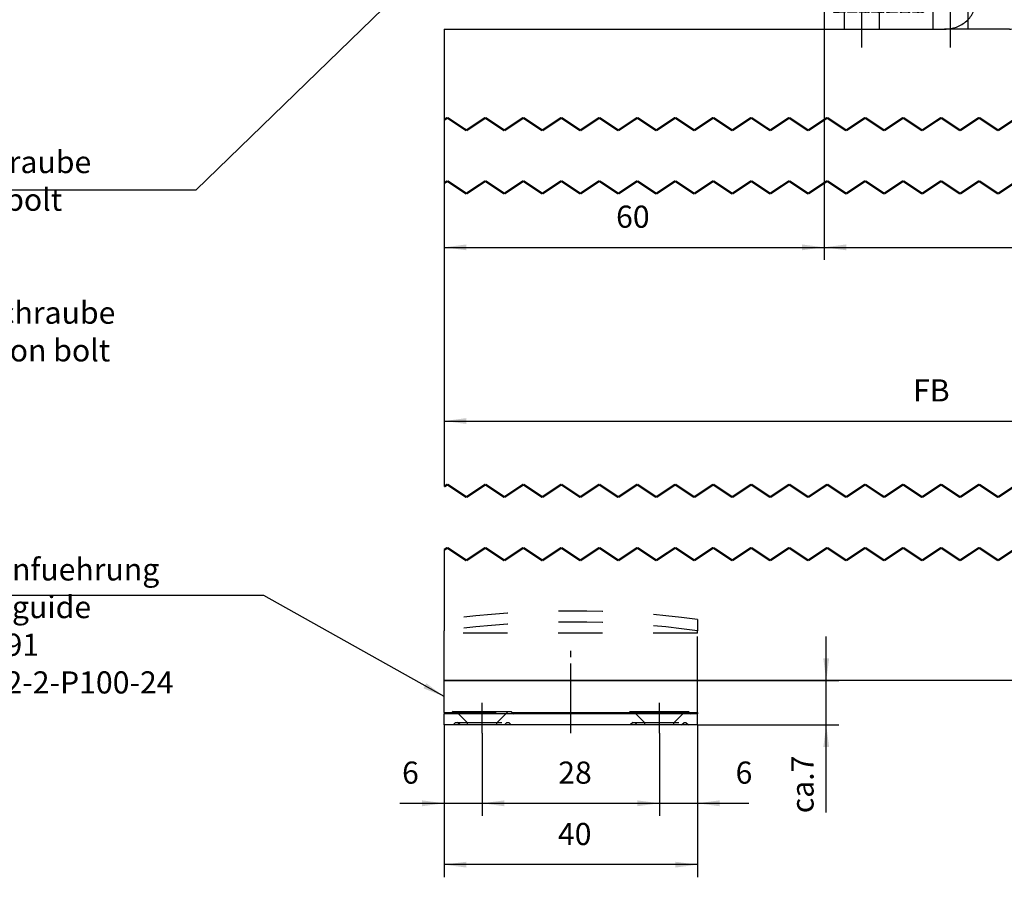
# Model space of a CAD drawing. Units: inches. Extents: x -423 to 416, y -292 to 292.
# Drawn here: x -171 to -16, y 7 to 143 of the extents above; entities that cross this region are included whole.
import ezdxf

# ---------------------------------------------------------------- set-up
doc = ezdxf.new("R2010")
doc.units = ezdxf.units.IN
for name, pattern in [('DASH_CENTER', [14, 11, -1, 1, -1]), ('DASHED', [15, 7, -8]), ('DOTTED', [1, 0, -1])]:
    doc.linetypes.add(name, pattern=pattern)
doc.layers.add('1', color=7, linetype='Continuous')
doc.styles.add('CONVERTER_14', font='txt.shx', dxfattribs={"width": 0.9})
doc.dimstyles.new('ME10_DIM_36', dxfattribs={"dimtxt": 3.5, "dimasz": 3.5, "dimexe": 2, "dimexo": 0, "dimgap": 2, "dimtad": 1, "dimdsep": 46, "dimtxsty": 'CONVERTER_14', "dimsah": 1, "dimcen": 0.09, "dimclrd": 3, "dimclre": 3, "dimclrt": 4, "dimadec": 0, "dimazin": 0, "dimtfac": 1, "dimtdec": 4, "dimtmove": 0, "dimatfit": 3, "dimfxl": 1, "dimtolj": 1, "dimtzin": 0, "dimarcsym": 0})
doc.dimstyles.new('ME10_DIM_37', dxfattribs={"dimtxt": 3.5, "dimasz": 3.5, "dimexe": 2, "dimexo": 0, "dimgap": 2, "dimtad": 1, "dimdsep": 46, "dimtxsty": 'CONVERTER_14', "dimsah": 1, "dimcen": 0.09, "dimclrd": 3, "dimclre": 3, "dimclrt": 4, "dimadec": 0, "dimazin": 0, "dimtfac": 1, "dimtdec": 4, "dimtmove": 0, "dimatfit": 3, "dimfxl": 1, "dimtolj": 1, "dimtzin": 0, "dimarcsym": 0})
doc.dimstyles.new('ME10_DIM_43', dxfattribs={"dimtxt": 3.5, "dimasz": 3.5, "dimexe": 2, "dimexo": 0, "dimgap": 2, "dimtad": 1, "dimdsep": 46, "dimtxsty": 'CONVERTER_14', "dimsah": 1, "dimcen": 0.09, "dimclrd": 3, "dimclre": 3, "dimclrt": 4, "dimadec": 0, "dimazin": 0, "dimtfac": 1, "dimtdec": 4, "dimtmove": 0, "dimatfit": 3, "dimfxl": 1, "dimtolj": 1, "dimtzin": 0, "dimarcsym": 0})
doc.dimstyles.new('ME10_DIM_47', dxfattribs={"dimtxt": 3.5, "dimasz": 3.5, "dimexe": 2, "dimexo": 0, "dimgap": 2, "dimtad": 1, "dimdsep": 46, "dimtxsty": 'CONVERTER_14', "dimsah": 1, "dimcen": 0.09, "dimclrd": 3, "dimclre": 3, "dimclrt": 4, "dimadec": 0, "dimazin": 0, "dimtfac": 1, "dimtdec": 4, "dimtmove": 0, "dimatfit": 3, "dimfxl": 1, "dimtolj": 1, "dimtzin": 0, "dimarcsym": 0})
doc.dimstyles.new('ME10_DIM_48', dxfattribs={"dimtxt": 3.5, "dimasz": 3.5, "dimexe": 2, "dimexo": 0, "dimgap": 2, "dimtad": 1, "dimdsep": 46, "dimtxsty": 'CONVERTER_14', "dimsah": 1, "dimcen": 0.09, "dimclrd": 3, "dimclre": 3, "dimclrt": 4, "dimadec": 0, "dimazin": 0, "dimtfac": 1, "dimtdec": 4, "dimtmove": 0, "dimatfit": 3, "dimfxl": 1, "dimtolj": 1, "dimtzin": 0, "dimarcsym": 0})
doc.dimstyles.new('ME10_DIM_50', dxfattribs={"dimtxt": 3.5, "dimasz": 3.5, "dimexe": 2, "dimexo": 0, "dimgap": 2, "dimtad": 1, "dimdsep": 46, "dimtxsty": 'CONVERTER_14', "dimsah": 1, "dimcen": 0.09, "dimclrd": 3, "dimclre": 3, "dimclrt": 4, "dimadec": 0, "dimazin": 0, "dimtfac": 1, "dimtdec": 4, "dimtmove": 0, "dimatfit": 3, "dimfxl": 1, "dimtolj": 1, "dimtzin": 0, "dimarcsym": 0})
doc.dimstyles.new('ME10_DIM_51', dxfattribs={"dimtxt": 3.5, "dimasz": 3.5, "dimexe": 2, "dimexo": 0, "dimgap": 2, "dimtad": 1, "dimdec": 1, "dimdsep": 46, "dimtxsty": 'CONVERTER_14', "dimsah": 1, "dimcen": 0.09, "dimclrd": 3, "dimclre": 3, "dimclrt": 4, "dimadec": 0, "dimazin": 0, "dimtfac": 1, "dimtdec": 4, "dimtmove": 0, "dimatfit": 3, "dimfxl": 1, "dimtolj": 1, "dimtzin": 0, "dimarcsym": 0})
doc.dimstyles.new('ME10_DIM_52', dxfattribs={"dimtxt": 3.5, "dimasz": 3.5, "dimexe": 2, "dimexo": 0, "dimgap": 2, "dimtad": 1, "dimdec": 1, "dimdsep": 46, "dimtxsty": 'CONVERTER_14', "dimsah": 1, "dimcen": 0.09, "dimclrd": 3, "dimclre": 3, "dimclrt": 4, "dimadec": 0, "dimazin": 0, "dimtfac": 1, "dimtdec": 4, "dimtmove": 0, "dimatfit": 3, "dimfxl": 1, "dimtolj": 1, "dimtzin": 0, "dimarcsym": 0})
doc.dimstyles.get("Standard").update_dxf_attribs({"dimtxt": 0.18, "dimasz": 0.18, "dimexe": 0.18, "dimexo": 0.0625, "dimgap": 0.09, "dimtad": 0, "dimtih": 1, "dimtoh": 1, "dimdec": 4, "dimzin": 0, "dimdsep": 46, "dimtxsty": 'Standard', "dimcen": 0.09, "dimadec": 0, "dimazin": 0, "dimtfac": 1, "dimtdec": 4, "dimtofl": 0, "dimtmove": 0, "dimatfit": 3, "dimfxl": 1, "dimtolj": 1, "dimtzin": 0, "dimarcsym": 0})

# ---------------------------------------------------------------- blocks, each defined once
blk = doc.blocks.new('Holzfluegel-510__89', base_point=(-104.4, 38.37))
at = {"color": 1, "linetype": 'Continuous'}
for p, q in [((-104.22, 141.5), (-44.22, 141.5)), ((-104.22, 141.5), (-104.22, 127.17)), ((-44.22, 141.5), (-40.97, 141.5)), ((-40.97, 141.5), (-35.47, 141.5)), ((-35.47, 141.5), (-26.97, 141.5)), ((-26.97, 141.5), (-25.19, 141.5)), ((-21.47, 141.5), (-25.19, 141.5)), ((-14.93, 141.5), (-21.47, 141.5)), ((-104.22, 117.17), (-104.22, 69.21)), ((-104.22, 59.21), (-104.22, 48.2)), ((-104.22, 48.2), (-104.22, 46.43)), ((-104.22, 46.04), (-104.22, 46.43)), ((-104.22, 38.54), (-104.22, 46.04)), ((-64.22, 38.54), (-104.22, 38.54)), ((76.43, 38.54), (-64.22, 38.54))]:
    blk.add_line(p, q, dxfattribs=at)
at = {"color": 4, "linetype": 'DOTTED', "const_width": 0.35}
for points in [[(-103.72, 127.5), (-104.22, 127.17)], [(-100.72, 125.5), (-103.72, 127.5)], [(-97.72, 127.5), (-100.72, 125.5)], [(-94.72, 125.5), (-97.72, 127.5)], [(-91.72, 127.5), (-94.72, 125.5)], [(-88.72, 125.5), (-91.72, 127.5)], [(-85.72, 127.5), (-88.72, 125.5)], [(-82.72, 125.5), (-85.72, 127.5)], [(-79.72, 127.5), (-82.72, 125.5)], [(-76.72, 125.5), (-79.72, 127.5)], [(-73.72, 127.5), (-76.72, 125.5)], [(-70.72, 125.5), (-73.72, 127.5)], [(-67.72, 127.5), (-70.72, 125.5)], [(-64.72, 125.5), (-67.72, 127.5)], [(-61.72, 127.5), (-64.72, 125.5)], [(-58.72, 125.5), (-61.72, 127.5)], [(-55.72, 127.5), (-58.72, 125.5)], [(-52.72, 125.5), (-55.72, 127.5)], [(-49.72, 127.5), (-52.72, 125.5)], [(-46.72, 125.5), (-49.72, 127.5)], [(-43.72, 127.5), (-46.72, 125.5)], [(-40.72, 125.5), (-43.72, 127.5)], [(-37.72, 127.5), (-40.72, 125.5)], [(-34.72, 125.5), (-37.72, 127.5)], [(-31.72, 127.5), (-34.72, 125.5)], [(-28.72, 125.5), (-31.72, 127.5)], [(-25.72, 127.5), (-28.72, 125.5)], [(-22.72, 125.5), (-25.72, 127.5)], [(-19.72, 127.5), (-22.72, 125.5)], [(-16.72, 125.5), (-19.72, 127.5)], [(-13.72, 127.5), (-16.72, 125.5)], [(-104.22, 117.17), (-103.72, 117.5)], [(-103.72, 117.5), (-100.72, 115.5)], [(-100.72, 115.5), (-97.72, 117.5)], [(-97.72, 117.5), (-94.72, 115.5)], [(-94.72, 115.5), (-91.72, 117.5)], [(-91.72, 117.5), (-88.72, 115.5)], [(-88.72, 115.5), (-85.72, 117.5)], [(-85.72, 117.5), (-82.72, 115.5)], [(-82.72, 115.5), (-79.72, 117.5)], [(-79.72, 117.5), (-76.72, 115.5)], [(-76.72, 115.5), (-73.72, 117.5)], [(-73.72, 117.5), (-70.72, 115.5)], [(-70.72, 115.5), (-67.72, 117.5)], [(-67.72, 117.5), (-64.72, 115.5)], [(-64.72, 115.5), (-61.72, 117.5)], [(-61.72, 117.5), (-58.72, 115.5)], [(-58.72, 115.5), (-55.72, 117.5)], [(-55.72, 117.5), (-52.72, 115.5)], [(-52.72, 115.5), (-49.72, 117.5)], [(-49.72, 117.5), (-46.72, 115.5)], [(-46.72, 115.5), (-43.72, 117.5)], [(-43.72, 117.5), (-40.72, 115.5)], [(-40.72, 115.5), (-37.72, 117.5)], [(-37.72, 117.5), (-34.72, 115.5)], [(-34.72, 115.5), (-31.72, 117.5)], [(-31.72, 117.5), (-28.72, 115.5)], [(-28.72, 115.5), (-25.72, 117.5)], [(-25.72, 117.5), (-22.72, 115.5)], [(-22.72, 115.5), (-19.72, 117.5)], [(-19.72, 117.5), (-16.72, 115.5)], [(-16.72, 115.5), (-13.72, 117.5)], [(-103.72, 69.54), (-104.22, 69.21)], [(-100.72, 67.54), (-103.72, 69.54)], [(-97.72, 69.54), (-100.72, 67.54)], [(-94.72, 67.54), (-97.72, 69.54)], [(-91.72, 69.54), (-94.72, 67.54)], [(-88.72, 67.54), (-91.72, 69.54)], [(-85.72, 69.54), (-88.72, 67.54)], [(-82.72, 67.54), (-85.72, 69.54)], [(-79.72, 69.54), (-82.72, 67.54)], [(-76.72, 67.54), (-79.72, 69.54)], [(-73.72, 69.54), (-76.72, 67.54)], [(-70.72, 67.54), (-73.72, 69.54)], [(-67.72, 69.54), (-70.72, 67.54)], [(-64.72, 67.54), (-67.72, 69.54)], [(-61.72, 69.54), (-64.72, 67.54)], [(-58.72, 67.54), (-61.72, 69.54)], [(-55.72, 69.54), (-58.72, 67.54)], [(-52.72, 67.54), (-55.72, 69.54)], [(-49.72, 69.54), (-52.72, 67.54)], [(-46.72, 67.54), (-49.72, 69.54)], [(-43.72, 69.54), (-46.72, 67.54)], [(-40.72, 67.54), (-43.72, 69.54)], [(-37.72, 69.54), (-40.72, 67.54)], [(-34.72, 67.54), (-37.72, 69.54)], [(-31.72, 69.54), (-34.72, 67.54)], [(-28.72, 67.54), (-31.72, 69.54)], [(-25.72, 69.54), (-28.72, 67.54)], [(-22.72, 67.54), (-25.72, 69.54)], [(-19.72, 69.54), (-22.72, 67.54)], [(-16.72, 67.54), (-19.72, 69.54)], [(-13.72, 69.54), (-16.72, 67.54)], [(-104.22, 59.21), (-103.72, 59.54)], [(-103.72, 59.54), (-100.72, 57.54)], [(-100.72, 57.54), (-97.72, 59.54)], [(-97.72, 59.54), (-94.72, 57.54)], [(-94.72, 57.54), (-91.72, 59.54)], [(-91.72, 59.54), (-88.72, 57.54)], [(-88.72, 57.54), (-85.72, 59.54)], [(-85.72, 59.54), (-82.72, 57.54)], [(-82.72, 57.54), (-79.72, 59.54)], [(-79.72, 59.54), (-76.72, 57.54)], [(-76.72, 57.54), (-73.72, 59.54)], [(-73.72, 59.54), (-70.72, 57.54)], [(-70.72, 57.54), (-67.72, 59.54)], [(-67.72, 59.54), (-64.72, 57.54)], [(-64.72, 57.54), (-61.72, 59.54)], [(-61.72, 59.54), (-58.72, 57.54)], [(-58.72, 57.54), (-55.72, 59.54)], [(-55.72, 59.54), (-52.72, 57.54)], [(-52.72, 57.54), (-49.72, 59.54)], [(-49.72, 59.54), (-46.72, 57.54)], [(-46.72, 57.54), (-43.72, 59.54)], [(-43.72, 59.54), (-40.72, 57.54)], [(-40.72, 57.54), (-37.72, 59.54)], [(-37.72, 59.54), (-34.72, 57.54)], [(-34.72, 57.54), (-31.72, 59.54)], [(-31.72, 59.54), (-28.72, 57.54)], [(-28.72, 57.54), (-25.72, 59.54)], [(-25.72, 59.54), (-22.72, 57.54)], [(-22.72, 57.54), (-19.72, 59.54)], [(-19.72, 59.54), (-16.72, 57.54)], [(-16.72, 57.54), (-13.72, 59.54)]]:
    blk.add_lwpolyline(points, dxfattribs=at)
blk = doc.blocks.new('Bodenf_hrung_Perkeo_St1_ID_002191_1__105', base_point=(-104.22, 31.54))
at = {"color": 1, "linetype": 'Continuous'}
for p, q in [((-104.22, 48.2), (-104.22, 46.43)), ((-104.22, 46.04), (-104.22, 46.43)), ((-104.22, 38.54), (-104.22, 46.04)), ((-104.22, 33.49), (-104.22, 38.54)), ((-64.22, 33.49), (-64.22, 38.54)), ((-104.22, 33.49), (-104.22, 33.44)), ((-104.22, 33.44), (-104.22, 33.29)), ((-103.22, 33.29), (-104.22, 33.29)), ((-104.22, 31.54), (-104.22, 33.29)), ((-102.82, 33.69), (-103.22, 33.29)), ((-93.22, 33.29), (-103.22, 33.29)), ((-102.82, 33.69), (-102.32, 33.69)), ((-102.32, 33.69), (-94.12, 33.69)), ((-94.12, 33.69), (-93.62, 33.69)), ((-93.62, 33.69), (-93.22, 33.29)), ((-75.23, 33.29), (-93.22, 33.29)), ((-74.83, 33.69), (-75.23, 33.29)), ((-65.23, 33.29), (-75.23, 33.29)), ((-74.83, 33.69), (-74.33, 33.69)), ((-74.33, 33.69), (-66.13, 33.69)), ((-66.13, 33.69), (-65.63, 33.69)), ((-65.63, 33.69), (-65.23, 33.29)), ((-64.22, 33.29), (-65.23, 33.29)), ((-64.22, 33.49), (-64.22, 33.44)), ((-64.22, 33.44), (-64.22, 33.29)), ((-64.22, 31.55), (-64.22, 33.29)), ((-102.82, 31.54), (-104.22, 31.54)), ((-101.72, 31.54), (-102.82, 31.54)), ((-100.52, 31.54), (-101.72, 31.54)), ((-95.92, 31.54), (-100.52, 31.54)), ((-94.72, 31.54), (-95.92, 31.54)), ((-93.62, 31.54), (-94.72, 31.54)), ((-74.83, 31.54), (-93.62, 31.54)), ((-73.73, 31.54), (-74.83, 31.54)), ((-72.53, 31.54), (-73.73, 31.54)), ((-67.93, 31.54), (-72.53, 31.54)), ((-66.73, 31.54), (-67.93, 31.54)), ((-65.63, 31.54), (-66.73, 31.54)), ((-64.23, 31.54), (-65.63, 31.54)), ((-64.22, 31.54), (-64.23, 31.54)), ((-64.22, 31.54), (-64.22, 31.55))]:
    blk.add_line(p, q, dxfattribs=at)
at = {"color": 3, "linetype": 'DASHED'}
for p, q in [((-64.22, 48.2), (-64.22, 46.43)), ((-64.22, 46.04), (-104.22, 46.04)), ((-64.22, 46.04), (-64.22, 46.43)), ((-64.22, 38.54), (-64.22, 46.04)), ((-103.02, 33.49), (-93.42, 33.49)), ((-100.52, 31.89), (-102.32, 33.69)), ((-95.92, 31.89), (-94.12, 33.69)), ((-75.03, 33.49), (-65.43, 33.49)), ((-72.53, 31.89), (-74.33, 33.69)), ((-67.93, 31.89), (-66.13, 33.69)), ((-64.23, 31.55), (-64.23, 33.49)), ((-102.42, 31.94), (-102.82, 31.54)), ((-102.42, 31.94), (-102.12, 31.94)), ((-102.12, 31.94), (-94.32, 31.94)), ((-101.72, 31.54), (-102.12, 31.94)), ((-95.92, 31.89), (-100.52, 31.89)), ((-100.52, 31.54), (-100.52, 31.89)), ((-95.92, 31.54), (-95.92, 31.89)), ((-94.72, 31.54), (-94.32, 31.94)), ((-94.32, 31.94), (-94.02, 31.94)), ((-94.02, 31.94), (-93.62, 31.54)), ((-74.43, 31.94), (-74.83, 31.54)), ((-74.43, 31.94), (-74.13, 31.94)), ((-74.13, 31.94), (-66.33, 31.94)), ((-73.73, 31.54), (-74.13, 31.94)), ((-67.93, 31.89), (-72.53, 31.89)), ((-72.53, 31.54), (-72.53, 31.89)), ((-67.93, 31.54), (-67.93, 31.89)), ((-66.73, 31.54), (-66.33, 31.94)), ((-66.33, 31.94), (-66.03, 31.94)), ((-66.03, 31.94), (-65.63, 31.54)), ((-64.23, 31.54), (-64.23, 31.55))]:
    blk.add_line(p, q, dxfattribs=at)
at = {"color": 4, "linetype": 'Continuous'}
for p, q in [((-104.22, 33.49), (-103.02, 33.49)), ((-93.42, 33.49), (-75.03, 33.49)), ((-65.43, 33.49), (-64.23, 33.49)), ((-64.23, 33.49), (-64.22, 33.49))]:
    blk.add_line(p, q, dxfattribs=at)
at = {"color": 3, "linetype": 'DASHED'}
for radius, start, end in [(150, 82.3377, 97.6623), (148.25, 82.2467, 97.7533)]:
    blk.add_arc((-84.22, -100.46), radius, start, end, dxfattribs=at)
for points in [[(-84.22, 33.44), (-89.25, 33.44), (-94.27, 33.44), (-99.26, 33.44), (-104.22, 33.44)], [(-84.22, 33.44), (-74.2, 33.44), (-64.22, 33.44)], [(-64.23, 31.55), (-64.23, 31.55), (-64.23, 31.55), (-64.22, 31.55), (-64.22, 31.55)]]:
    blk.add_spline(points, degree=3, dxfattribs=at)
at = {"layer": '1', "color": 3, "linetype": 'DASH_CENTER'}
for p, q in [((-84.22, 30.23), (-84.22, 43.89)), ((-98.22, 30.23), (-98.22, 35.05)), ((-70.23, 30.23), (-70.23, 35.05))]:
    blk.add_line(p, q, dxfattribs=at)
blk = doc.blocks.new('10421-2-0203_1__149', base_point=(-44.22, 141.5))
at = {"color": 1, "linetype": 'Continuous'}
for p, q in [((-8.31, 151.5), (-18.57, 151.5)), ((-1.49, 151.5), (-8.31, 151.5)), ((-1.49, 151.5), (-0.47, 151.5)), ((-0.47, 151.5), (1.53, 151.5)), ((1.53, 151.5), (10.03, 151.5)), ((10.03, 151.5), (12.03, 151.5)), ((12.03, 151.5), (13.05, 151.5)), ((19.86, 151.5), (13.05, 151.5)), ((30.12, 151.5), (19.86, 151.5)), ((-18.57, 148.5), (-13.39, 148.5)), ((-13.39, 148.5), (-13.15, 148.5)), ((-13.15, 148.5), (-12.34, 148.5)), ((-12.34, 148.5), (-12.22, 148.5)), ((-12.22, 148.5), (-12.1, 148.5)), ((-12.1, 148.5), (-11.29, 148.5)), ((-11.29, 148.5), (-11.05, 148.5)), ((-11.05, 148.5), (-8.31, 148.5)), ((-8.31, 148.5), (-1.73, 148.5)), ((-1.73, 148.5), (-0.47, 148.5)), ((-0.47, 148.5), (1.53, 148.5)), ((1.53, 148.5), (1.78, 148.5)), ((1.78, 148.5), (2.03, 148.5)), ((2.03, 148.5), (9.53, 148.5)), ((9.53, 148.5), (9.78, 148.5)), ((9.78, 148.5), (10.03, 148.5)), ((10.03, 148.5), (12.03, 148.5)), ((12.03, 148.5), (13.28, 148.5)), ((13.28, 148.5), (19.86, 148.5)), ((19.86, 148.5), (30.12, 148.5)), ((-23.53, 147), (-23.53, 146)), ((-20.22, 146), (-20.22, 147)), ((-9.96, 147), (-9.96, 146)), ((21.52, 147), (21.52, 146)), ((31.78, 146), (31.78, 147)), ((35.09, 147), (35.09, 146)), ((-44.22, 144.5), (-42.72, 144.5)), ((-44.22, 144.5), (-44.22, 141.5)), ((-42.72, 144.5), (-42.7, 144.5)), ((-42.7, 144.5), (-42.62, 144.5)), ((-42.62, 144.5), (-42.52, 144.5)), ((-42.52, 144.5), (-42.45, 144.5)), ((-42.45, 144.5), (-42.42, 144.5)), ((-42.42, 144.5), (-42.37, 144.5)), ((-42.37, 144.5), (-42.3, 144.5)), ((-42.3, 144.5), (-42.27, 144.5)), ((-42.27, 144.5), (-42.22, 144.5)), ((-42.22, 144.5), (-42.17, 144.5)), ((-42.17, 144.5), (-42.15, 144.5)), ((-42.15, 144.5), (-42, 144.5)), ((-42, 144.5), (-41.85, 144.5)), ((-41.85, 144.5), (-41.77, 144.5)), ((-41.77, 144.5), (-41.7, 144.5)), ((-41.7, 144.5), (-41.55, 144.5)), ((-41.55, 144.5), (-41.42, 144.5)), ((-41.42, 144.5), (-41.4, 144.5)), ((-41.4, 144.5), (-41.37, 144.5)), ((-41.37, 144.5), (-41.32, 144.5)), ((-41.32, 144.5), (-41.27, 144.5)), ((-41.27, 144.5), (-41.25, 144.5)), ((-41.25, 144.5), (-41.22, 144.5)), ((-41.22, 144.5), (-41.17, 144.5)), ((-41.17, 144.5), (-41.15, 144.5)), ((-41.15, 144.5), (-41.07, 144.5)), ((-41.07, 144.5), (-40.97, 144.5)), ((-40.97, 144.5), (-40.95, 144.5)), ((-40.95, 144.5), (-40.9, 144.5)), ((-40.9, 144.5), (-40.5, 144.5)), ((-40.5, 144.5), (-40.22, 144.5)), ((-40.22, 144.5), (-39.17, 144.5)), ((-39.17, 144.5), (-39.07, 144.5)), ((-39.07, 144.5), (-39.05, 144.5)), ((-39.05, 144.5), (-38.65, 144.5)), ((-38.65, 144.5), (-38.37, 144.5)), ((-38.37, 144.5), (-37.9, 144.5)), ((-37.9, 144.5), (-37.85, 144.5)), ((-37.85, 144.5), (-37.77, 144.5)), ((-37.77, 144.5), (-37.75, 144.5)), ((-37.75, 144.5), (-37.7, 144.5)), ((-37.7, 144.5), (-37.62, 144.5)), ((-37.62, 144.5), (-37.57, 144.5)), ((-37.57, 144.5), (-37.55, 144.5)), ((-37.55, 144.5), (-37.5, 144.5)), ((-37.5, 144.5), (-37.47, 144.5)), ((-37.47, 144.5), (-37.45, 144.5)), ((-37.45, 144.5), (-37.42, 144.5)), ((-37.42, 144.5), (-37.32, 144.5)), ((-37.32, 144.5), (-37.22, 144.5)), ((-37.22, 144.5), (-37.2, 144.5)), ((-37.2, 144.5), (-37.17, 144.5)), ((-37.17, 144.5), (-37.1, 144.5)), ((-37.1, 144.5), (-36.7, 144.5)), ((-36.7, 144.5), (-36.45, 144.5)), ((-36.45, 144.5), (-36.35, 144.5)), ((-36.35, 144.5), (-35.85, 144.5)), ((-35.85, 144.5), (-35.72, 144.5)), ((-35.72, 144.5), (-35.6, 144.5)), ((-35.6, 144.5), (-35.47, 144.5)), ((-35.47, 144.5), (-35.1, 144.5)), ((-35.1, 144.5), (-35, 144.5)), ((-35, 144.5), (-34.75, 144.5)), ((-34.75, 144.5), (-34.35, 144.5)), ((-34.35, 144.5), (-34.07, 144.5)), ((-34.07, 144.5), (-33.85, 144.5)), ((-33.85, 144.5), (-33.77, 144.5)), ((-33.77, 144.5), (-33.62, 144.5)), ((-33.62, 144.5), (-33.47, 144.5)), ((-33.47, 144.5), (-33.32, 144.5)), ((-33.32, 144.5), (-33.15, 144.5)), ((-33.15, 144.5), (-33.1, 144.5)), ((-33.1, 144.5), (-32.87, 144.5)), ((-32.87, 144.5), (-32.6, 144.5)), ((-32.6, 144.5), (-32.2, 144.5)), ((-32.2, 144.5), (-31.95, 144.5)), ((-31.95, 144.5), (-31.92, 144.5)), ((-31.92, 144.5), (-30.92, 144.5)), ((-30.92, 144.5), (-30.9, 144.5)), ((-30.9, 144.5), (-30.65, 144.5)), ((-30.65, 144.5), (-30.25, 144.5)), ((-30.25, 144.5), (-29.92, 144.5)), ((-29.92, 144.5), (-29.52, 144.5)), ((-29.52, 144.5), (-29.37, 144.5)), ((-29.37, 144.5), (-29.22, 144.5)), ((-29.22, 144.5), (-28.82, 144.5)), ((-28.82, 144.5), (-28.5, 144.5)), ((-28.5, 144.5), (-26.97, 144.5)), ((-26.97, 144.5), (-25.19, 144.5)), ((38.53, 144.5), (36.74, 144.5)), ((40.78, 144.5), (38.53, 144.5)), ((41.46, 144.5), (40.78, 144.5)), ((42.11, 144.5), (41.46, 144.5)), ((42.78, 144.5), (42.11, 144.5)), ((43.37, 144.5), (42.78, 144.5)), ((44.01, 144.5), (43.37, 144.5)), ((44.64, 144.5), (44.01, 144.5)), ((44.01, 144.5), (44.01, 144.5)), ((45.04, 144.5), (44.64, 144.5)), ((45.71, 144.5), (45.04, 144.5)), ((45.75, 144.5), (45.71, 144.5)), ((47.03, 144.5), (45.75, 144.5)), ((47.58, 144.5), (47.03, 144.5)), ((48, 144.5), (47.58, 144.5)), ((49.02, 144.5), (48, 144.5)), ((49.53, 144.5), (49.02, 144.5)), ((50.52, 144.5), (49.53, 144.5)), ((50.9, 144.5), (50.52, 144.5)), ((51.57, 144.5), (50.9, 144.5)), ((51.62, 144.5), (51.57, 144.5)), ((52.53, 144.5), (51.62, 144.5)), ((53.45, 144.5), (52.53, 144.5)), ((54.1, 144.5), (53.45, 144.5)), ((54.78, 144.5), (54.1, 144.5)), ((55.78, 144.5), (54.78, 144.5)), ((55.78, 144.5), (55.78, 141.5)), ((-44.22, 141.5), (-40.97, 141.5)), ((-40.97, 141.5), (-35.47, 141.5)), ((-35.47, 141.5), (-26.97, 141.5)), ((-26.97, 141.5), (-25.19, 141.5)), ((-21.47, 141.5), (-25.19, 141.5)), ((-14.93, 141.5), (-21.47, 141.5)), ((26.49, 141.5), (33.03, 141.5)), ((33.03, 141.5), (36.74, 141.5)), ((38.53, 141.5), (36.74, 141.5)), ((47.03, 141.5), (38.53, 141.5)), ((52.53, 141.5), (47.03, 141.5)), ((55.78, 141.5), (52.53, 141.5))]:
    blk.add_line(p, q, dxfattribs=at)
at = {"color": 3, "linetype": 'DASHED'}
for p, q in [((-0.47, 151.5), (-0.47, 150.3)), ((1.53, 150.3), (1.53, 151.5)), ((10.03, 150.3), (10.03, 151.5)), ((12.03, 150.3), (12.03, 151.5)), ((0.53, 149.3), (-0.47, 150.3)), ((-0.47, 150.3), (1.53, 150.3)), ((1.53, 149.3), (1.53, 150.3)), ((10.03, 149.3), (10.03, 150.3)), ((10.03, 150.3), (12.03, 150.3)), ((11.03, 149.3), (12.03, 150.3)), ((-13.15, 148.8), (-13.39, 148.8)), ((-13.39, 148.5), (-13.39, 148.8)), ((-13.15, 148.8), (-12.34, 148.8)), ((-13.15, 148.5), (-13.15, 148.8)), ((-12.34, 148.5), (-12.34, 148.8)), ((-12.34, 148.8), (-12.22, 148.8)), ((-12.22, 148.5), (-12.22, 148.8)), ((-12.22, 148.8), (-12.1, 148.8)), ((-12.1, 148.8), (-11.29, 148.8)), ((-12.1, 148.5), (-12.1, 148.8)), ((-11.29, 148.5), (-11.29, 148.8)), ((-11.29, 148.8), (-11.05, 148.8)), ((-11.05, 148.5), (-11.05, 148.8)), ((-0.47, 147.3), (-0.47, 148.5)), ((1.53, 149.3), (0.53, 149.3)), ((1.53, 148.5), (1.53, 149.3)), ((1.53, 148.5), (1.53, 147.3)), ((10.03, 148.5), (10.03, 149.3)), ((10.03, 149.3), (11.03, 149.3)), ((10.03, 148.5), (10.03, 147.3)), ((12.03, 147.3), (12.03, 148.5)), ((-13.27, 146), (-13.27, 147)), ((1.53, 147.3), (-0.47, 147.3)), ((10.03, 147.3), (12.03, 147.3)), ((24.83, 146), (24.83, 147)), ((-42.72, 144.5), (-42.72, 144.2)), ((-42.72, 144.2), (-42.7, 144.2)), ((-42.7, 144.5), (-42.7, 144.2)), ((-42.7, 144.2), (-42.62, 144.2)), ((-42.62, 144.5), (-42.62, 144.2)), ((-42.62, 144.2), (-42.52, 144.2)), ((-42.52, 144.5), (-42.52, 144.2)), ((-42.52, 144.2), (-42.45, 144.2)), ((-42.45, 144.5), (-42.45, 144.2)), ((-42.45, 144.2), (-42.42, 144.2)), ((-42.42, 144.5), (-42.42, 144.2)), ((-42.37, 144.2), (-42.42, 144.2)), ((-42.37, 144.5), (-42.37, 144.2)), ((-42.37, 144.2), (-42.3, 144.2)), ((-42.3, 144.5), (-42.3, 144.2)), ((-42.3, 144.2), (-42.27, 144.2)), ((-42.27, 144.5), (-42.27, 144.2)), ((-42.27, 144.2), (-42.22, 144.2)), ((-42.22, 144.5), (-42.22, 144.2)), ((-42.22, 144.2), (-42.17, 144.2)), ((-42.17, 144.5), (-42.17, 144.2)), ((-42.17, 144.2), (-42.15, 144.2)), ((-42.15, 144.5), (-42.15, 144.2)), ((-42.15, 144.2), (-42, 144.2)), ((-42, 144.5), (-42, 144.2)), ((-42, 144.2), (-41.85, 144.2)), ((-41.85, 144.5), (-41.85, 144.2)), ((-41.77, 144.2), (-41.85, 144.2)), ((-41.77, 144.5), (-41.77, 144.2)), ((-41.7, 144.2), (-41.77, 144.2)), ((-41.7, 144.5), (-41.7, 144.2)), ((-41.55, 144.2), (-41.7, 144.2)), ((-41.55, 144.5), (-41.55, 144.2)), ((-41.42, 144.2), (-41.55, 144.2)), ((-41.42, 144.5), (-41.42, 144.2)), ((-41.4, 144.2), (-41.42, 144.2)), ((-41.4, 144.5), (-41.4, 144.2)), ((-41.37, 144.2), (-41.4, 144.2)), ((-41.37, 144.5), (-41.37, 144.2)), ((-41.32, 144.2), (-41.37, 144.2)), ((-41.32, 144.5), (-41.32, 144.2)), ((-41.27, 144.2), (-41.32, 144.2)), ((-41.27, 144.5), (-41.27, 144.2)), ((-41.25, 144.2), (-41.27, 144.2)), ((-41.25, 144.5), (-41.25, 144.2)), ((-41.22, 144.2), (-41.25, 144.2)), ((-41.22, 144.5), (-41.22, 144.2)), ((-41.17, 144.2), (-41.22, 144.2)), ((-41.17, 144.5), (-41.17, 144.2)), ((-41.15, 144.2), (-41.17, 144.2)), ((-41.15, 144.5), (-41.15, 144.2)), ((-41.07, 144.2), (-41.15, 144.2)), ((-41.07, 144.5), (-41.07, 144.2)), ((-40.95, 144.2), (-41.07, 144.2)), ((-40.97, 141.5), (-40.97, 144.5)), ((-40.95, 144.5), (-40.95, 144.2)), ((-40.9, 144.2), (-40.95, 144.2)), ((-40.9, 144.5), (-40.9, 144.2)), ((-40.5, 144.5), (-40.5, 144.2)), ((-40.22, 144.2), (-40.5, 144.2)), ((-40.22, 144.5), (-40.22, 144.2)), ((-39.17, 144.2), (-40.22, 144.2)), ((-39.17, 144.5), (-39.17, 144.2)), ((-39.07, 144.2), (-39.17, 144.2)), ((-39.07, 144.5), (-39.07, 144.2)), ((-39.05, 144.2), (-39.07, 144.2)), ((-39.05, 144.5), (-39.05, 144.2)), ((-38.65, 144.5), (-38.65, 144.2)), ((-38.37, 144.2), (-38.65, 144.2)), ((-38.37, 144.5), (-38.37, 144.2)), ((-37.9, 144.2), (-38.37, 144.2)), ((-37.9, 144.5), (-37.9, 144.2)), ((-37.85, 144.2), (-37.9, 144.2)), ((-37.85, 144.5), (-37.85, 144.2)), ((-37.77, 144.2), (-37.85, 144.2)), ((-37.77, 144.5), (-37.77, 144.2)), ((-37.77, 144.2), (-37.75, 144.2)), ((-37.75, 144.5), (-37.75, 144.2)), ((-37.75, 144.2), (-37.7, 144.2)), ((-37.7, 144.5), (-37.7, 144.2)), ((-37.7, 144.2), (-37.62, 144.2)), ((-37.62, 144.5), (-37.62, 144.2)), ((-37.62, 144.2), (-37.57, 144.2)), ((-37.57, 144.5), (-37.57, 144.2)), ((-37.55, 144.2), (-37.57, 144.2)), ((-37.55, 144.5), (-37.55, 144.2)), ((-37.5, 144.2), (-37.55, 144.2)), ((-37.5, 144.5), (-37.5, 144.2)), ((-37.47, 144.2), (-37.5, 144.2)), ((-37.47, 144.5), (-37.47, 144.2)), ((-37.47, 144.2), (-37.45, 144.2)), ((-37.45, 144.5), (-37.45, 144.2)), ((-37.42, 144.2), (-37.45, 144.2)), ((-37.42, 144.5), (-37.42, 144.2)), ((-37.32, 144.2), (-37.42, 144.2)), ((-37.32, 144.5), (-37.32, 144.2)), ((-37.32, 144.2), (-37.22, 144.2)), ((-37.22, 144.5), (-37.22, 144.2)), ((-37.22, 144.2), (-37.2, 144.2)), ((-37.2, 144.5), (-37.2, 144.2)), ((-37.2, 144.2), (-37.17, 144.2)), ((-37.17, 144.5), (-37.17, 144.2)), ((-37.17, 144.2), (-37.1, 144.2)), ((-37.1, 144.5), (-37.1, 144.2)), ((-36.7, 144.5), (-36.7, 144.2)), ((-36.45, 144.2), (-36.7, 144.2)), ((-36.45, 144.5), (-36.45, 144.2)), ((-36.35, 144.2), (-36.45, 144.2)), ((-36.35, 144.5), (-36.35, 144.2)), ((-35.85, 144.2), (-36.35, 144.2)), ((-35.85, 144.5), (-35.85, 144.2)), ((-35.72, 144.2), (-35.85, 144.2)), ((-35.72, 144.5), (-35.72, 144.2)), ((-35.72, 144.2), (-35.6, 144.2)), ((-35.6, 144.5), (-35.6, 144.2)), ((-35.6, 144.2), (-35.1, 144.2)), ((-35.47, 141.5), (-35.47, 144.5)), ((-35.1, 144.5), (-35.1, 144.2)), ((-35, 144.2), (-35.1, 144.2)), ((-35, 144.5), (-35, 144.2)), ((-35, 144.2), (-34.75, 144.2)), ((-34.75, 144.5), (-34.75, 144.2)), ((-34.35, 144.5), (-34.35, 144.2)), ((-34.35, 144.2), (-34.07, 144.2)), ((-34.07, 144.5), (-34.07, 144.2)), ((-34.07, 144.2), (-33.85, 144.2)), ((-33.85, 144.5), (-33.85, 144.2)), ((-33.77, 144.2), (-33.85, 144.2)), ((-33.77, 144.5), (-33.77, 144.2)), ((-33.62, 144.2), (-33.77, 144.2)), ((-33.62, 144.5), (-33.62, 144.2)), ((-33.47, 144.2), (-33.62, 144.2)), ((-33.47, 144.5), (-33.47, 144.2)), ((-33.32, 144.2), (-33.47, 144.2)), ((-33.32, 144.5), (-33.32, 144.2)), ((-33.15, 144.2), (-33.32, 144.2)), ((-33.15, 144.5), (-33.15, 144.2)), ((-33.1, 144.2), (-33.15, 144.2)), ((-33.1, 144.5), (-33.1, 144.2)), ((-32.87, 144.2), (-33.1, 144.2)), ((-32.87, 144.5), (-32.87, 144.2)), ((-32.6, 144.2), (-32.87, 144.2)), ((-32.6, 144.5), (-32.6, 144.2)), ((-32.2, 144.5), (-32.2, 144.2)), ((-32.2, 144.2), (-31.95, 144.2)), ((-31.95, 144.5), (-31.95, 144.2)), ((-31.92, 144.2), (-31.95, 144.2)), ((-31.92, 144.5), (-31.92, 144.2)), ((-30.92, 144.2), (-31.92, 144.2)), ((-30.92, 144.5), (-30.92, 144.2)), ((-30.92, 144.2), (-30.9, 144.2)), ((-30.9, 144.5), (-30.9, 144.2)), ((-30.9, 144.2), (-30.65, 144.2)), ((-30.65, 144.5), (-30.65, 144.2)), ((-30.25, 144.5), (-30.25, 144.2)), ((-29.92, 144.2), (-30.25, 144.2)), ((-29.92, 144.5), (-29.92, 144.2)), ((-29.52, 144.2), (-29.92, 144.2)), ((-29.52, 144.5), (-29.52, 144.2)), ((-29.52, 144.2), (-29.37, 144.2)), ((-29.37, 144.5), (-29.37, 144.2)), ((-29.37, 144.2), (-29.22, 144.2)), ((-29.22, 144.5), (-29.22, 144.2)), ((-28.82, 144.2), (-29.22, 144.2)), ((-28.82, 144.5), (-28.82, 144.2)), ((-28.82, 144.2), (-28.5, 144.2)), ((-28.5, 144.5), (-28.5, 144.2)), ((-26.97, 141.5), (-26.97, 144.5)), ((-21.47, 144.5), (-25.19, 144.5)), ((-14.93, 144.5), (-21.47, 144.5)), ((-21.47, 141.5), (-21.47, 144.5)), ((26.49, 144.5), (33.03, 144.5)), ((33.03, 141.5), (33.03, 144.5)), ((33.03, 144.5), (36.74, 144.5)), ((38.53, 141.5), (38.53, 144.5)), ((40.78, 144), (40.78, 144.5)), ((40.78, 144), (41.46, 144)), ((41.46, 144), (41.46, 144.5)), ((41.46, 144), (42.11, 144)), ((42.11, 144.5), (42.11, 144)), ((42.11, 144), (42.78, 144)), ((42.78, 144.5), (42.78, 144)), ((42.78, 144), (43.37, 144)), ((43.37, 144.5), (43.37, 144)), ((43.37, 144), (44.01, 144)), ((44.01, 144.5), (44.01, 144)), ((44.01, 144.5), (44.01, 144)), ((44.01, 144), (44.64, 144)), ((44.01, 144), (44.01, 144)), ((44.64, 144.5), (44.64, 144)), ((44.64, 144), (45.04, 144)), ((45.04, 144.5), (45.04, 144)), ((45.04, 144), (45.71, 144)), ((45.71, 144.5), (45.71, 144)), ((45.71, 144), (45.75, 144)), ((45.75, 144.5), (45.75, 144)), ((45.75, 144), (47.58, 144)), ((47.03, 141.5), (47.03, 144.5)), ((47.58, 144.5), (47.58, 144)), ((47.58, 144), (48, 144)), ((48, 144.5), (48, 144)), ((48, 144), (49.02, 144)), ((49.02, 144.5), (49.02, 144)), ((49.02, 144), (49.53, 144)), ((49.53, 144.5), (49.53, 144)), ((49.53, 144), (50.52, 144)), ((50.52, 144.5), (50.52, 144)), ((50.52, 144), (50.9, 144)), ((50.9, 144.5), (50.9, 144)), ((50.9, 144), (51.57, 144)), ((51.57, 144.5), (51.57, 144)), ((51.57, 144), (51.62, 144)), ((51.62, 144.5), (51.62, 144)), ((51.62, 144), (53.45, 144)), ((52.53, 141.5), (52.53, 144.5)), ((53.45, 144.5), (53.45, 144)), ((53.45, 144), (54.1, 144)), ((54.1, 144), (54.1, 144.5)), ((54.1, 144), (54.78, 144)), ((54.78, 144), (54.78, 144.5))]:
    blk.add_line(p, q, dxfattribs=at)
at = {"color": 1, "linetype": 'Continuous'}
for points in [[(-18.57, 151.5), (-19.53, 151.41), (-20.47, 151.16), (-21.32, 150.74), (-22.08, 150.18), (-22.69, 149.5), (-23.15, 148.72), (-23.44, 147.88), (-23.53, 147)], [(35.09, 147), (34.99, 147.88), (34.71, 148.72), (34.25, 149.5), (33.63, 150.18), (32.88, 150.74), (32.02, 151.16), (31.09, 151.41), (30.12, 151.5)], [(-18.57, 148.5), (-18.99, 148.45), (-19.39, 148.3), (-19.74, 148.06), (-20, 147.75), (-20.16, 147.39), (-20.22, 147)], [(-8.31, 148.5), (-8.74, 148.45), (-9.13, 148.3), (-9.48, 148.06), (-9.74, 147.75), (-9.91, 147.39), (-9.96, 147)], [(19.86, 148.5), (20.29, 148.45), (20.69, 148.3), (21.04, 148.06), (21.3, 147.75), (21.46, 147.39), (21.52, 147)], [(31.78, 147), (31.72, 147.39), (31.56, 147.75), (31.29, 148.06), (30.95, 148.3), (30.55, 148.45), (30.12, 148.5)], [(-25.19, 144.5), (-24.76, 144.55), (-24.36, 144.7), (-24.02, 144.94), (-23.75, 145.25), (-23.59, 145.61), (-23.53, 146)], [(-25.19, 141.5), (-24.22, 141.59), (-23.29, 141.84), (-22.43, 142.26), (-21.68, 142.82), (-21.06, 143.5), (-20.6, 144.28), (-20.32, 145.12), (-20.22, 146)], [(-14.93, 141.5), (-13.96, 141.59), (-13.03, 141.84), (-12.17, 142.26), (-11.42, 142.82), (-10.8, 143.5), (-10.34, 144.28), (-10.06, 145.12), (-9.96, 146)], [(26.49, 141.5), (25.52, 141.59), (24.59, 141.84), (23.73, 142.26), (22.97, 142.82), (22.36, 143.5), (21.9, 144.28), (21.62, 145.12), (21.52, 146)], [(31.78, 146), (31.87, 145.12), (32.16, 144.28), (32.62, 143.5), (33.23, 142.82), (33.99, 142.26), (34.84, 141.84), (35.78, 141.59), (36.74, 141.5)], [(35.09, 146), (35.15, 145.61), (35.31, 145.25), (35.57, 144.94), (35.92, 144.7), (36.32, 144.55), (36.74, 144.5)]]:
    blk.add_spline(points, degree=3, dxfattribs=at)
at = {"color": 3, "linetype": 'DASHED'}
for points in [[(-8.31, 151.5), (-9.28, 151.41), (-10.21, 151.16), (-11.07, 150.74), (-11.82, 150.18), (-12.44, 149.5), (-12.89, 148.72), (-13.18, 147.88), (-13.27, 147)], [(19.86, 151.5), (20.83, 151.41), (21.77, 151.16), (22.62, 150.74), (23.38, 150.18), (23.99, 149.5), (24.45, 148.72), (24.73, 147.88), (24.83, 147)], [(-14.93, 144.5), (-14.5, 144.55), (-14.1, 144.7), (-13.76, 144.94), (-13.49, 145.25), (-13.33, 145.61), (-13.27, 146)], [(26.49, 144.5), (26.06, 144.55), (25.66, 144.7), (25.31, 144.94), (25.05, 145.25), (24.89, 145.61), (24.83, 146)]]:
    blk.add_spline(points, degree=3, dxfattribs=at)
at = {"layer": '1', "color": 3, "linetype": 'DASH_CENTER'}
for p, q in [((5.78, 209.26), (5.78, 133.59)), ((-38.22, 138.6), (-38.22, 147.38)), ((-24.22, 138.6), (-24.22, 147.38)), ((35.78, 138.6), (35.78, 147.38)), ((49.78, 138.6), (49.78, 147.38))]:
    blk.add_line(p, q, dxfattribs=at)
blk = doc.blocks.new('10421-ep05__152', base_point=(-346.32, 31.54))
for name, p in [('10421-2-0203_1__149', (-44.22, 141.5)), ('Holzfluegel-510__89', (-104.4, 38.37)), ('Bodenf_hrung_Perkeo_St1_ID_002191_1__105', (-104.22, 31.54))]:
    blk.add_blockref(name, p)
blk = doc.blocks.new('*D190')
at = {"layer": '1', "color": 3, "linetype": 'Continuous', "transparency": 16777216}
for p, q in [((-104.22, 31.54), (-104.22, 7.46)), ((-64.22, 31.54), (-64.22, 7.46)), ((-64.22, 9.46), (-104.22, 9.46))]:
    blk.add_line(p, q, dxfattribs=at)
at = {"layer": '1', "color": 3, "transparency": 16777216}
for points in [[(-100.72, 9.92), (-100.72, 9), (-104.22, 9.46)], [(-67.72, 9), (-67.72, 9.92), (-64.22, 9.46)]]:
    blk.add_solid(points, dxfattribs=at)
at = {"layer": '1', "color": 4, "transparency": 16777216, "insert": (-86.26, 11.46), "char_height": 3.5, "attachment_point": 7, "rotation": 0.0001, "line_spacing_factor": 0.60024, "style": 'CONVERTER_14'}
blk.add_mtext('40', dxfattribs=at)
blk = doc.blocks.new('*D191')
at = {"layer": '1', "color": 3, "linetype": 'Continuous', "transparency": 16777216}
for p, q in [((-43.87, 38.54), (-43.87, 45.54)), ((-104.22, 38.54), (-41.87, 38.54)), ((-43.87, 31.54), (-43.87, 38.54)), ((-64.22, 31.54), (-41.87, 31.54)), ((-43.87, 17.72), (-43.87, 31.54))]:
    blk.add_line(p, q, dxfattribs=at)
at = {"layer": '1', "color": 3, "transparency": 16777216}
for points in [[(-44.33, 42.04), (-43.41, 42.04), (-43.87, 38.54)], [(-43.41, 28.04), (-44.33, 28.04), (-43.87, 31.54)]]:
    blk.add_solid(points, dxfattribs=at)
at = {"layer": '1', "color": 4, "transparency": 16777216, "insert": (-45.87, 17.59), "char_height": 3.5, "attachment_point": 7, "rotation": 90, "line_spacing_factor": 0.60024, "style": 'CONVERTER_14'}
blk.add_mtext('\\C4;ca.\\C4;7', dxfattribs=at)
blk = doc.blocks.new('*D197')
at = {"layer": '1', "color": 3, "linetype": 'Continuous', "transparency": 16777216}
for p, q in [((-104.22, 117.17), (-104.22, 77.57)), ((285.78, 93.54), (285.78, 77.57)), ((-104.22, 79.57), (285.78, 79.57))]:
    blk.add_line(p, q, dxfattribs=at)
at = {"layer": '1', "color": 3, "transparency": 16777216}
for points in [[(-100.72, 80.03), (-100.72, 79.11), (-104.22, 79.57)], [(282.28, 79.11), (282.28, 80.03), (285.78, 79.57)]]:
    blk.add_solid(points, dxfattribs=at)
at = {"layer": '1', "color": 4, "transparency": 16777216, "insert": (-30.15, 81.57), "char_height": 3.5, "attachment_point": 7, "rotation": 0.0001, "line_spacing_factor": 0.60024, "style": 'CONVERTER_14'}
blk.add_mtext('FB', dxfattribs=at)
blk = doc.blocks.new('*D201')
at = {"layer": '1', "color": 3, "linetype": 'Continuous', "transparency": 16777216}
for p, q in [((-44.22, 141.5), (-44.22, 105.02)), ((-104.22, 127.17), (-104.22, 105.02)), ((-104.22, 107.02), (-44.22, 107.02))]:
    blk.add_line(p, q, dxfattribs=at)
at = {"layer": '1', "color": 3, "transparency": 16777216}
for points in [[(-100.72, 107.48), (-100.72, 106.56), (-104.22, 107.02)], [(-47.72, 106.56), (-47.72, 107.48), (-44.22, 107.02)]]:
    blk.add_solid(points, dxfattribs=at)
at = {"layer": '1', "color": 4, "transparency": 16777216, "insert": (-77.07, 109.02), "char_height": 3.5, "attachment_point": 7, "rotation": 0.0001, "line_spacing_factor": 0.60024, "style": 'CONVERTER_14'}
blk.add_mtext('60', dxfattribs=at)
blk = doc.blocks.new('*D202')
at = {"layer": '1', "color": 3, "linetype": 'Continuous', "transparency": 16777216}
for p, q in [((-44.22, 141.5), (-44.22, 105.02)), ((55.78, 141.5), (55.78, 105.02)), ((-44.22, 107.02), (55.78, 107.02))]:
    blk.add_line(p, q, dxfattribs=at)
at = {"layer": '1', "color": 3, "transparency": 16777216}
for points in [[(-40.72, 107.48), (-40.72, 106.56), (-44.22, 107.02)], [(52.28, 106.56), (52.28, 107.48), (55.78, 107.02)]]:
    blk.add_solid(points, dxfattribs=at)
at = {"layer": '1', "color": 4, "transparency": 16777216, "insert": (1.41, 109.02), "char_height": 3.5, "attachment_point": 7, "rotation": 0.0001, "line_spacing_factor": 0.60024, "style": 'CONVERTER_14'}
blk.add_mtext('100', dxfattribs=at)
blk = doc.blocks.new('*D204')
at = {"layer": '1', "color": 3, "linetype": 'Continuous', "transparency": 16777216}
for p, q in [((-104.22, 31.54), (-104.22, 17.16)), ((-98.22, 30.23), (-98.22, 17.16)), ((-111.22, 19.16), (-104.22, 19.16)), ((-104.22, 19.16), (-98.22, 19.16)), ((-98.22, 19.16), (-91.22, 19.16))]:
    blk.add_line(p, q, dxfattribs=at)
at = {"layer": '1', "color": 3, "transparency": 16777216}
for points in [[(-107.72, 18.69), (-107.72, 19.62), (-104.22, 19.16)], [(-94.72, 19.62), (-94.72, 18.69), (-98.22, 19.16)]]:
    blk.add_solid(points, dxfattribs=at)
at = {"layer": '1', "color": 4, "transparency": 16777216, "insert": (-110.88, 21.16), "char_height": 3.5, "attachment_point": 7, "rotation": 0.0001, "line_spacing_factor": 0.60024, "style": 'CONVERTER_14'}
blk.add_mtext('6', dxfattribs=at)
blk = doc.blocks.new('*D205')
at = {"layer": '1', "color": 3, "linetype": 'Continuous', "transparency": 16777216}
for p, q in [((-98.22, 30.23), (-98.22, 17.16)), ((-70.23, 30.23), (-70.23, 17.16)), ((-98.22, 19.16), (-70.23, 19.16))]:
    blk.add_line(p, q, dxfattribs=at)
at = {"layer": '1', "color": 3, "transparency": 16777216}
for points in [[(-94.72, 19.62), (-94.72, 18.69), (-98.22, 19.16)], [(-73.73, 18.69), (-73.73, 19.62), (-70.23, 19.16)]]:
    blk.add_solid(points, dxfattribs=at)
at = {"layer": '1', "color": 4, "transparency": 16777216, "insert": (-86.21, 21.16), "char_height": 3.5, "attachment_point": 7, "rotation": 0.0001, "line_spacing_factor": 0.60024, "style": 'CONVERTER_14'}
blk.add_mtext('28', dxfattribs=at)
blk = doc.blocks.new('*D206')
at = {"layer": '1', "color": 3, "linetype": 'Continuous', "transparency": 16777216}
for p, q in [((-64.23, 31.55), (-64.23, 17.16)), ((-70.23, 30.23), (-70.23, 17.16)), ((-77.23, 19.16), (-70.23, 19.16)), ((-70.23, 19.16), (-64.23, 19.16)), ((-64.23, 19.16), (-56.09, 19.16))]:
    blk.add_line(p, q, dxfattribs=at)
at = {"layer": '1', "color": 3, "transparency": 16777216}
for points in [[(-73.73, 18.69), (-73.73, 19.62), (-70.23, 19.16)], [(-60.73, 19.62), (-60.73, 18.69), (-64.23, 19.16)]]:
    blk.add_solid(points, dxfattribs=at)
at = {"layer": '1', "color": 4, "transparency": 16777216, "insert": (-58.19, 21.16), "char_height": 3.5, "attachment_point": 7, "rotation": 0.0001, "line_spacing_factor": 0.60024, "style": 'CONVERTER_14'}
blk.add_mtext('6', dxfattribs=at)
blk = doc.blocks.new('SA_links1__153', base_point=(280.779, 177.52))
at = {"layer": '1', "color": 3}
blk.add_solid([(-107.5, 37.325), (-107.049, 38.128), (-104.221, 36.015)], dxfattribs=at)
blk.add_blockref('10421-ep05__152', (-346.321, 31.54))
at = {"layer": '1', "color": 4, "char_height": 3.5, "attachment_point": 7, "line_spacing_factor": 1.020408, "style": 'CONVERTER_14'}
for s, insert in [('Doppelrollenwagen mit Aufhaengerschraube\\Pdouble roller carriage with suspension bolt\\P064346 / 10421-1-0107\\P \\PDoppelrollenwagen ohne Aufhaengerschraube\\Pdouble roller carriage without suspension bolt\\P064248 / 10421-1-0102', (-259.84, 81.943)), ('Bodenfuehrung\\Pfloor guide\\P002191\\P10302-2-P100-24', (-184.132, 35.418))]:
    blk.add_mtext(s, dxfattribs=dict(at, insert=insert))
at = {"layer": '1'}
for base, p1, p2, dimstyle, picture, middle in [((-104.221, 107.017), (-44.221, 141.5), (-104.221, 127.167), 'ME10_DIM_47', '*D201', (-74.442, 110.767)), ((-44.221, 107.017), (55.779, 141.5), (-44.221, 141.5), 'ME10_DIM_48', '*D202', (5.084, 110.767)), ((-104.221, 19.156), (-98.222, 30.233), (-104.221, 31.54), 'ME10_DIM_50', '*D204', (-109.825, 22.906)), ((-64.221, 9.458), (-104.221, 31.54), (-64.221, 31.54), 'ME10_DIM_36', '*D190', (-83.633, 13.208)), ((-70.23, 19.156), (-64.23, 31.546), (-70.23, 30.233), 'ME10_DIM_52', '*D206', (-57.138, 22.906)), ((-98.222, 19.156), (-70.23, 30.233), (-98.222, 30.233), 'ME10_DIM_51', '*D205', (-83.588, 22.906))]:
    dim = blk.add_linear_dim(base=base, p1=p1, p2=p2, dimstyle=dimstyle, dxfattribs=at)
    dim.commit()
    dim.dimension.update_dxf_attribs({"geometry": picture, "text_midpoint": middle, "text_rotation": 0.00014})
dim = blk.add_linear_dim(base=(-104.221, 79.571), p1=(285.779, 93.54), p2=(-104.221, 117.167), text='FB', dimstyle='ME10_DIM_43', dxfattribs=at)
dim.commit()
dim.dimension.update_dxf_attribs({"geometry": '*D197', "text_midpoint": (-27.262, 83.321), "text_rotation": 0.00014})
dim = blk.add_linear_dim(base=(-43.872, 31.54), p1=(-104.221, 38.54), p2=(-64.221, 31.54), angle=90, dimstyle='ME10_DIM_37', override={"dimpost": 'ca.<>'}, dxfattribs=at)
dim.commit()
dim.dimension.update_dxf_attribs({"geometry": '*D191', "text_midpoint": (-47.622, 23.01), "text_rotation": 90})
at = {"layer": '1', "color": 3, "linetype": 'Continuous', "has_arrowhead": 0}
for points in [[(-32.993, 190.12), (-74.474, 183.061), (-143.474, 116.061), (-260.474, 116.061)], [(-104.221, 36.015), (-132.733, 51.998), (-185.043, 51.998)]]:
    blk.add_leader(points, dimstyle='Standard', dxfattribs=at)

msp = doc.modelspace()

# ---------------------------------------------------------------- block references
msp.add_blockref('SA_links1__153', (280.78, 177.52))

doc.saveas('drawing.dxf')
